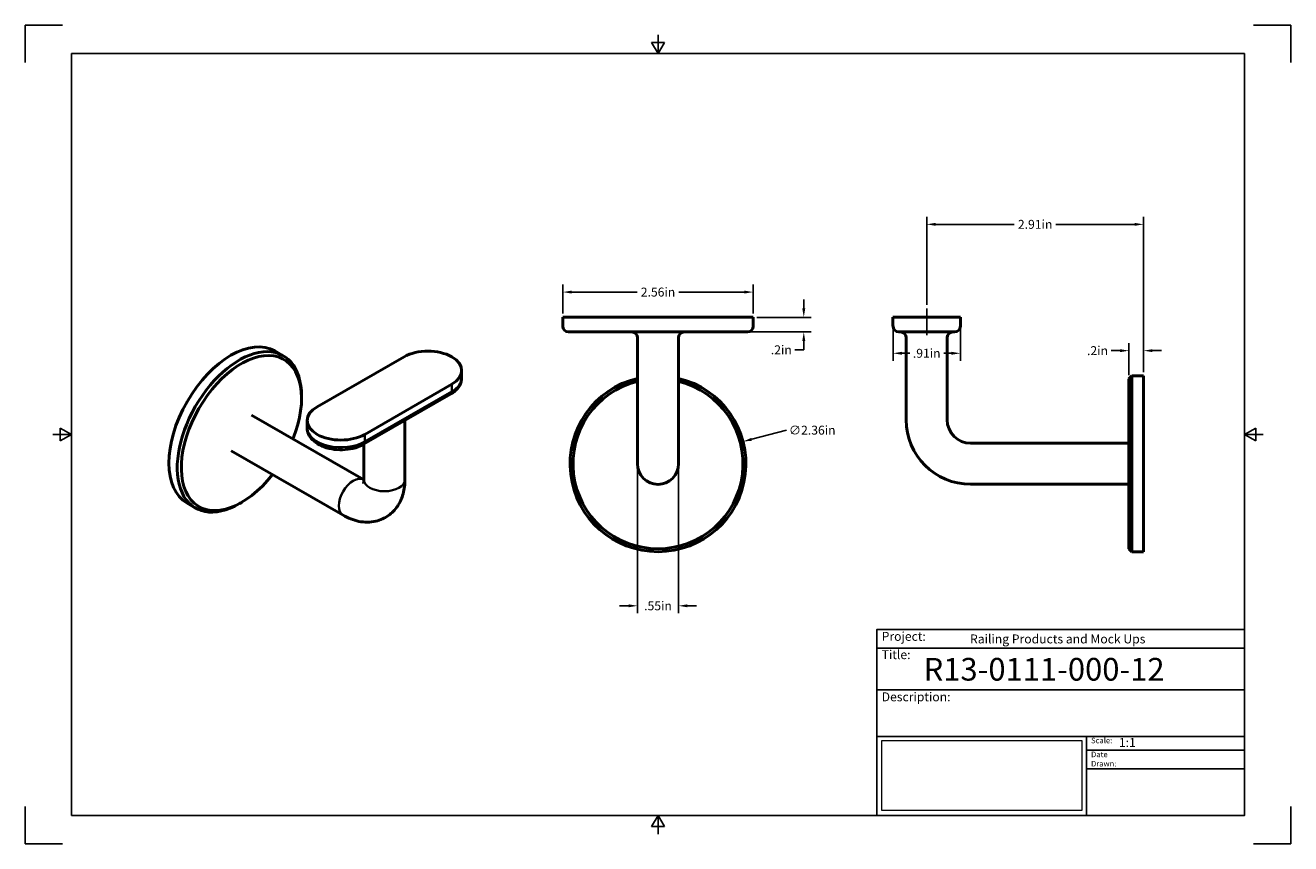
# Model space of a CAD drawing. Units: inches. Extents: x 0 to 17, y 0 to 11.
import ezdxf

# ---------------------------------------------------------------- set-up
doc = ezdxf.new("R2010")
doc.units = ezdxf.units.IN
doc.header["$LTSCALE"] = 0.75
doc.header["$MEASUREMENT"] = 0
doc.linetypes.add('CENTER2', pattern=[1.125, 0.75, -0.125, 0.125, -0.125])
doc.layers.add('Border', color=7, linetype='Continuous')
doc.layers.add('Titleblock', color=7, linetype='Continuous')
for name, color, linetype, lineweight in [('Center Lines', 7, 'CENTER2', 25), ('Dimensions', 7, 'Continuous', 25), ('Visible', 7, 'Continuous', 50), ('Visible Narrow', 7, 'Continuous', 35)]:
    doc.layers.add(name, color=color, linetype=linetype, lineweight=lineweight)
doc.styles.get("Standard").update_dxf_attribs({"font": 'arial.ttf'})
doc.dimstyles.get("Standard").update_dxf_attribs({"dimtxt": 0.12, "dimasz": 0.12, "dimexe": 0.1, "dimexo": 0.05, "dimgap": 0.06, "dimtad": 0, "dimtih": 1, "dimtoh": 1, "dimzin": 12, "dimdsep": 46, "dimtxsty": 'Standard', "dimcen": 0, "dimclrd": 256, "dimclre": 256, "dimclrt": 256, "dimazin": 3, "dimtp": 0.01, "dimtm": 0.01, "dimtfac": 1, "dimtofl": 0, "dimtmove": 0, "dimatfit": 3, "dimfxl": 1, "dimtolj": 1, "dimtzin": 12, "dimarcsym": 1})
picture_1 = doc.add_image_def('image1.jpg', size_in_pixel=(948, 333))

# ---------------------------------------------------------------- blocks, each defined once
blk = doc.blocks.new('Shower')
at = {"layer": 'Titleblock', "linetype": 'Continuous', "lineweight": 25}
for p, q in [((-4.938, 2.25), (0, 2.25)), ((-4.938, 1.688), (0, 1.688)), ((-2.125, 1.062), (-2.125, 0))]:
    blk.add_line(p, q, dxfattribs=at)
at = {"layer": 'Titleblock'}
for p, q in [((-2.125, 0.875), (0, 0.875)), ((-2.125, 0.625), (0, 0.625))]:
    blk.add_line(p, q, dxfattribs=at)
blk.add_lwpolyline([(0, 0), (-4.938, 0), (-4.938, 2.5), (0, 2.5)], close=True, dxfattribs=at)
at = {"layer": 'Titleblock', "linetype": 'Continuous', "lineweight": 25}
for points in [[(-4.938, 2.5), (0, 2.5), (0, 2.5), (-4.938, 2.5)], [(-1.75, 2.5), (0, 2.5), (0, 2.5), (-1.75, 2.5)], [(0, 1.062), (-4.938, 1.062), (-4.938, 0), (0, 0)], [(0, 1.062), (0, 1.062), (0, 0), (0, 0)], [(0, 1.062), (0, 1.062), (0, 0), (0, 0)]]:
    blk.add_lwpolyline(points, close=True, dxfattribs=at)
at = {"layer": 'Titleblock', "attachment_point": 1}
for s, width, insert, char_height in [('Project:', 0.375, (-4.875, 2.467), 0.12), ('Title:', 0.625, (-4.875, 2.221), 0.12), ('Scale:', 0.375, (-2.062, 1.045), 0.075), ('Date Drawn:', 0.375, (-2.062, 0.858), 0.075)]:
    blk.add_mtext_dynamic_manual_height_columns(s, width=width, gutter_width=0.6, heights=[0], dxfattribs=dict(at, insert=insert, char_height=char_height))
at = {"layer": 'Titleblock', "linetype": 'Continuous', "lineweight": 25, "insert": (-4.875, 1.654), "char_height": 0.12, "attachment_point": 1}
blk.add_mtext_dynamic_manual_height_columns('Description:', width=0.6875, gutter_width=0.6, heights=[0], dxfattribs=at)
at = {"layer": 'Titleblock', "linetype": 'Continuous', "lineweight": 25}
for tag, p, height in [('PROJECT', (-3.688, 2.312), 0.12), ('TITLE_1', (-4.312, 1.812), 0.305), ('SCALE', (-1.688, 0.92), 0.12)]:
    blk.add_attdef(tag, p, '', height=height, dxfattribs=at)
at = {"layer": 'Titleblock', "linetype": 'Continuous', "lineweight": 0}
image = blk.add_image(picture_1, insert=(-4.875, 0.065), size_in_units=(2.687, 0.944), dxfattribs=at)
image.dxf.flags = 15
blk = doc.blocks.new('ANSI_B_SHEET')
at = {"layer": 'Border'}
for p, q in [((0.5, 11), (0, 11)), ((0, 11), (0, 10.5)), ((17, 11), (16.5, 11)), ((17, 10.5), (17, 11)), ((8.413397, 10.77), (8.586603, 10.77)), ((8.5, 10.62), (8.413397, 10.77)), ((8.5, 10.62), (8.5, 10.87)), ((8.5, 10.62), (8.586603, 10.77)), ((16.38, 10.62), (0.62, 10.62)), ((0.62, 10.62), (0.62, 0.38)), ((16.38, 0.38), (16.38, 10.62)), ((0.62, 5.5), (0.37, 5.5)), ((0.47, 5.586603), (0.47, 5.413397)), ((0.62, 5.5), (0.47, 5.586603)), ((0.62, 5.5), (0.47, 5.413397)), ((16.38, 5.5), (16.53, 5.586603)), ((16.38, 5.5), (16.63, 5.5)), ((16.38, 5.5), (16.53, 5.413397)), ((16.53, 5.586603), (16.53, 5.413397)), ((0, 0.5), (0, 0)), ((0.62, 0.38), (16.38, 0.38)), ((8.5, 0.38), (8.413397, 0.23)), ((8.5, 0.38), (8.5, 0.13)), ((8.5, 0.38), (8.586603, 0.23)), ((17, 0), (17, 0.5)), ((8.413397, 0.23), (8.586603, 0.23)), ((0, 0), (0.5, 0)), ((16.5, 0), (17, 0))]:
    blk.add_line(p, q, dxfattribs=at)
blk = doc.blocks.new('*D14')
at = {"layer": 'Defpoints', "color": 0, "transparency": 16777216}
for p in [(14.826435, 6.626813), (14.826435, 6.248031), (15.023286, 6.287402)]:
    blk.add_point(p, dxfattribs=at)
at = {"layer": 'Dimensions', "lineweight": -2, "transparency": 16777216}
for p, q in [((14.826435, 6.298031), (14.826435, 6.726813)), ((15.023286, 6.337402), (15.023286, 6.726813)), ((14.706435, 6.626813), (14.586435, 6.626813)), ((15.143286, 6.626813), (15.263286, 6.626813))]:
    blk.add_line(p, q, dxfattribs=at)
at = {"layer": 'Dimensions', "transparency": 16777216}
for points in [[(14.706435, 6.646813), (14.706435, 6.606813), (14.826435, 6.626813)], [(15.143286, 6.646813), (15.143286, 6.606813), (15.023286, 6.626813)]]:
    blk.add_solid(points, dxfattribs=at)
at = {"layer": 'Dimensions', "transparency": 16777216, "insert": (14.404676, 6.626813), "char_height": 0.12, "attachment_point": 5}
blk.add_mtext('\\A1;.2in', dxfattribs=at)
blk = doc.blocks.new('*D15')
at = {"layer": 'Defpoints', "color": 0, "transparency": 16777216}
for p in [(11.657144, 7.074803), (12.562656, 7.074803), (12.562656, 6.591588)]:
    blk.add_point(p, dxfattribs=at)
at = {"layer": 'Dimensions', "lineweight": -2, "transparency": 16777216}
for p, q in [((11.657144, 7.024803), (11.657144, 6.491588)), ((12.562656, 7.024803), (12.562656, 6.491588)), ((11.777144, 6.591588), (11.881524, 6.591588)), ((12.442656, 6.591588), (12.338277, 6.591588))]:
    blk.add_line(p, q, dxfattribs=at)
at = {"layer": 'Dimensions', "transparency": 16777216}
for points in [[(11.777144, 6.611588), (11.777144, 6.571588), (11.657144, 6.591588)], [(12.442656, 6.611588), (12.442656, 6.571588), (12.562656, 6.591588)]]:
    blk.add_solid(points, dxfattribs=at)
at = {"layer": 'Dimensions', "transparency": 16777216, "insert": (12.1099, 6.591588), "char_height": 0.12, "attachment_point": 5}
blk.add_mtext('\\A1;.91in', dxfattribs=at)
blk = doc.blocks.new('*D16')
at = {"layer": 'Defpoints', "color": 0, "transparency": 16777216}
for p in [(9.779528, 7.074803), (8.854331, 6.877953), (10.45835, 6.877953)]:
    blk.add_point(p, dxfattribs=at)
at = {"layer": 'Dimensions', "lineweight": -2, "transparency": 16777216}
for p, q in [((10.45835, 7.194803), (10.45835, 7.314803)), ((9.829528, 7.074803), (10.55835, 7.074803)), ((8.904331, 6.877953), (10.55835, 6.877953)), ((10.45835, 6.637953), (10.33835, 6.637953)), ((10.45835, 6.757953), (10.45835, 6.637953))]:
    blk.add_line(p, q, dxfattribs=at)
at = {"layer": 'Dimensions', "transparency": 16777216}
for points in [[(10.43835, 7.194803), (10.47835, 7.194803), (10.45835, 7.074803)], [(10.43835, 6.757953), (10.47835, 6.757953), (10.45835, 6.877953)]]:
    blk.add_solid(points, dxfattribs=at)
at = {"layer": 'Dimensions', "transparency": 16777216, "insert": (10.15659, 6.637953), "char_height": 0.12, "attachment_point": 5}
blk.add_mtext('\\A1;.2in', dxfattribs=at)
blk = doc.blocks.new('*D17')
at = {"layer": 'Defpoints', "color": 0, "transparency": 16777216}
for p in [(9.642652, 5.405212), (7.357348, 4.807386)]:
    blk.add_point(p, dxfattribs=at)
at = {"layer": 'Dimensions', "lineweight": -2, "transparency": 16777216}
blk.add_line((10.227344, 5.558165), (9.758746, 5.435582), dxfattribs=at)
at = {"layer": 'Dimensions', "transparency": 16777216}
blk.add_solid([(9.753684, 5.454931), (9.763807, 5.416233), (9.642652, 5.405212)], dxfattribs=at)
at = {"layer": 'Dimensions', "transparency": 16777216, "insert": (10.571751, 5.558165), "char_height": 0.12, "attachment_point": 5}
blk.add_mtext('\\A1;∅2.36in', dxfattribs=at)
blk = doc.blocks.new('*D18')
at = {"layer": 'Defpoints', "color": 0, "transparency": 16777216}
for p in [(8.224409, 5.69685), (8.775591, 5.69685), (8.224409, 3.197193)]:
    blk.add_point(p, dxfattribs=at)
at = {"layer": 'Dimensions', "lineweight": -2, "transparency": 16777216}
for p, q in [((8.224409, 5.64685), (8.224409, 3.097193)), ((8.775591, 5.64685), (8.775591, 3.097193)), ((8.104409, 3.197193), (7.984409, 3.197193)), ((8.895591, 3.197193), (9.015591, 3.197193))]:
    blk.add_line(p, q, dxfattribs=at)
at = {"layer": 'Dimensions', "transparency": 16777216}
for points in [[(8.104409, 3.217193), (8.104409, 3.177193), (8.224409, 3.197193)], [(8.895591, 3.217193), (8.895591, 3.177193), (8.775591, 3.197193)]]:
    blk.add_solid(points, dxfattribs=at)
at = {"layer": 'Dimensions', "transparency": 16777216, "insert": (8.5, 3.197193), "char_height": 0.12, "attachment_point": 5}
blk.add_mtext('\\A1;.55in', dxfattribs=at)
blk = doc.blocks.new('*U11')
at = {"layer": 'Center Lines', "color": 0, "ltscale": 0.75, "transparency": 16777216}
blk.add_line((0, -0.179055), (0, 0.179055), dxfattribs=at)
blk = doc.blocks.new('*D19')
at = {"layer": 'Defpoints', "color": 0, "transparency": 16777216}
for p in [(15.023286, 8.324557), (12.1099, 7.194803), (15.023286, 6.287402)]:
    blk.add_point(p, dxfattribs=at)
at = {"layer": 'Dimensions', "lineweight": -2, "transparency": 16777216}
for p, q in [((12.1099, 7.244803), (12.1099, 8.424557)), ((15.023286, 6.337402), (15.023286, 8.424557)), ((12.2299, 8.324557), (13.286443, 8.324557)), ((14.903286, 8.324557), (13.846743, 8.324557))]:
    blk.add_line(p, q, dxfattribs=at)
at = {"layer": 'Dimensions', "transparency": 16777216}
for points in [[(12.2299, 8.344557), (12.2299, 8.304557), (12.1099, 8.324557)], [(14.903286, 8.344557), (14.903286, 8.304557), (15.023286, 8.324557)]]:
    blk.add_solid(points, dxfattribs=at)
at = {"layer": 'Dimensions', "transparency": 16777216, "insert": (13.566593, 8.324557), "char_height": 0.12, "attachment_point": 5}
blk.add_mtext('\\A1;2.91in', dxfattribs=at)
blk = doc.blocks.new('*D20')
at = {"layer": 'Defpoints', "color": 0, "transparency": 16777216}
for p in [(7.220472, 7.414214), (7.220472, 7.074803), (9.779528, 7.074803)]:
    blk.add_point(p, dxfattribs=at)
at = {"layer": 'Dimensions', "lineweight": -2, "transparency": 16777216}
for p, q in [((7.220472, 7.124803), (7.220472, 7.514214)), ((9.779528, 7.124803), (9.779528, 7.514214)), ((7.340472, 7.414214), (8.21985, 7.414214)), ((9.659528, 7.414214), (8.78015, 7.414214))]:
    blk.add_line(p, q, dxfattribs=at)
at = {"layer": 'Dimensions', "transparency": 16777216}
for points in [[(7.340472, 7.434214), (7.340472, 7.394214), (7.220472, 7.414214)], [(9.659528, 7.434214), (9.659528, 7.394214), (9.779528, 7.414214)]]:
    blk.add_solid(points, dxfattribs=at)
at = {"layer": 'Dimensions', "transparency": 16777216, "insert": (8.5, 7.414214), "char_height": 0.12, "attachment_point": 5}
blk.add_mtext('\\A1;2.56in', dxfattribs=at)

msp = doc.modelspace()

# ---------------------------------------------------------------- linework, layer by layer
at = {"layer": 'Visible', "extrusion": (0, 1, 0)}
for p, q in [((7.22, 6.957, 1.23), (7.22, 7.075, 1.23)), ((9.327, 7.075, 1.683), (7.673, 7.075, 1.683)), ((9.78, 6.957, 1.23), (9.78, 7.075, 1.23)), ((11.657, 6.957, 0.827), (11.657, 7.075, 0.827)), ((12.563, 6.957, 0.827), (12.563, 7.075, 0.827)), ((7.673, 6.878, 1.604), (9.327, 6.878, 1.604)), ((8.224, 5.697, 1.23), (8.224, 6.799, 1.23)), ((8.776, 5.697, 1.23), (8.776, 6.799, 1.23)), ((11.834, 5.697), (11.834, 6.799)), ((12.385, 5.697), (12.385, 6.799)), ((14.826, 6.248), (14.866, 6.287)), ((14.866, 6.287), (15.023, 6.287)), ((14.826, 5.382), (12.7, 5.382)), ((14.826, 4.831), (12.7, 4.831)), ((14.826, 3.965), (14.866, 3.925)), ((14.866, 3.925), (15.023, 3.925))]:
    msp.add_line(p, q, dxfattribs=at)
at = {"layer": 'Visible', "extrusion": (0, 0.817547, 0.575862)}
for p, q in [((3.465, 6.559, -1.109), (3.354, 6.623, -1.2)), ((3.92, 5.87, 1.834), (5.089, 6.544, 0.878)), ((5.862, 6.263, 1.072), (5.862, 6.359, 1.14)), ((5.729, 6.175, 1.402), (4.56, 5.502, 2.358)), ((3.711, 5.984, -1.746), (3.711, 6.016, -1.791)), ((4.544, 5.369, 2.244), (5.713, 6.042, 1.288)), ((3.041, 5.758, -1.086), (4.545, 4.893, 0.143)), ((3.787, 5.589, 2.028), (3.787, 5.686, 2.096)), ((5.1, 4.896, 0.825), (5.1, 5.689, 1.383)), ((2.766, 5.281, -1.086), (4.27, 4.415, 0.143)), ((4.549, 4.896, 0.825), (4.549, 5.372, 1.16)), ((2.287, 4.512, -1.109), (2.175, 4.576, -1.2)), ((2.907, 4.588, -1.746), (2.879, 4.572, -1.791))]:
    msp.add_line(p, q, dxfattribs=at)
at = {"layer": 'Visible', "extrusion": (-1e-16, -1, 1e-16)}
for centre, start, end in [((7.673, 1.23, -7.075), 90, 180), ((9.327, 1.23, -7.075), 0, 90)]:
    msp.add_arc(centre, 0.453, start, end, dxfattribs=at)
at = {"layer": 'Visible', "extrusion": (-1e-16, -1, -1e-16)}
msp.add_arc((12.11, 0.827, -7.075), 0.453, 0, 180, dxfattribs=at)
at = {"layer": 'Visible', "extrusion": (0.707107, -0.407196, 0.578093)}
for centre, start, end in [((6.232, -0.748, -1.019), 0, 180), ((6.232, -0.748, -0.861), 314.8892, 225.1108)]:
    msp.add_arc(centre, 1.181, start, end, dxfattribs=at)
at = {"layer": 'Visible', "extrusion": (1e-16, 0, -1)}
for centre, radius, start, end in [((-7.299, 6.957, -1.23), 0.0787, 270, 0), ((-8.146, 6.799, -1.23), 0.0787, 90, 180), ((-8.854, 6.799, -1.23), 0.0787, 0, 90), ((-9.701, 6.957, -1.23), 0.0787, 180, 270), ((-8.5, 5.106, -0.64), 0.276, 180, 0)]:
    msp.add_arc(centre, radius, start, end, dxfattribs=at)
at = {"layer": 'Visible', "extrusion": (0, 1, 0)}
for centre, start, end in [((-7.673, 1.23, 6.878), 0, 90), ((-9.327, 1.23, 6.878), 90, 180), ((-12.11, 0.827, 6.878), 0, 180)]:
    msp.add_arc(centre, 0.374, start, end, dxfattribs=at)
at = {"layer": 'Visible'}
for centre, radius, start, end in [((11.736, 6.957, 0.827), 0.0787, 180, 270), ((12.484, 6.957, 0.827), 0.0787, 270, 0), ((8.5, 5.106, -1.526), 1.181, 103.4934, 76.5066), ((12.7, 5.697), 0.315, 180, 270)]:
    msp.add_arc(centre, radius, start, end, dxfattribs=at)
at = {"layer": 'Visible', "extrusion": (-2.969e-13, 0, -1)}
for centre, start, end in [((-11.756, 6.799), 90, 180), ((-12.464, 6.799), 0, 90)]:
    msp.add_arc(centre, 0.0787, start, end, dxfattribs=at)
at = {"layer": 'Visible', "extrusion": (-0.707107, 0.407196, -0.578093)}
msp.add_arc((-6.232, -0.748, 0.822), 1.142, 283.968, 256.032, dxfattribs=at)
at = {"layer": 'Visible', "extrusion": (0, -0.817547, -0.575862)}
for centre, start, end in [((5.409, -2.73, -5.856), 225, 45), ((4.24, -1.561, -5.856), 45, 225)]:
    msp.add_arc(centre, 0.453, start, end, dxfattribs=at)
at = {"layer": 'Visible', "extrusion": (1e-16, -2e-16, -1)}
msp.add_arc((-8.5, 5.106, 1.486), 1.142, 103.968, 76.032, dxfattribs=at)
at = {"layer": 'Visible', "extrusion": (1, -3e-16, -2.969e-13)}
msp.add_arc((5.106, 0, 14.826), 1.142, 0, 180, dxfattribs=at)
at = {"layer": 'Visible', "extrusion": (-1, 1e-16, 2.969e-13)}
msp.add_arc((-5.106, 0, -14.866), 1.181, 0, 180, dxfattribs=at)
at = {"layer": 'Visible', "extrusion": (-1, 3e-16, 2.969e-13)}
msp.add_arc((-5.106, 0, -15.023), 1.181, 0, 180, dxfattribs=at)
at = {"layer": 'Visible', "extrusion": (-1, 1e-16, -1e-16)}
msp.add_arc((-5.697, 0.64, -8.224), 0.591, 0, 90, dxfattribs=at)
at = {"layer": 'Visible', "extrusion": (1, -1e-16, 1e-16)}
msp.add_arc((5.697, 0.64, 8.776), 0.591, 90, 180, dxfattribs=at)
at = {"layer": 'Visible', "extrusion": (-2.969e-13, 1e-16, -1)}
msp.add_arc((-12.7, 5.697), 0.866, 270, 0, dxfattribs=at)
at = {"layer": 'Visible'}
for points, knots in [([(5.713, 6.042, 1.288), (5.73, 6.052, 1.277), (5.746, 6.063, 1.265), (5.776, 6.086, 1.239), (5.789, 6.099, 1.225), (5.814, 6.127, 1.197), (5.825, 6.141, 1.182), (5.843, 6.173, 1.151), (5.85, 6.19, 1.136), (5.859, 6.226, 1.104), (5.862, 6.244, 1.088), (5.862, 6.263, 1.072)], [4.712389, 4.712389, 4.712389, 4.712389, 4.8694686, 4.8694686, 5.0265482, 5.0265482, 5.1836279, 5.1836279, 5.3407075, 5.3407075, 5.4977871, 5.4977871, 5.4977871, 5.4977871]), ([(3.787, 5.589, 2.028), (3.787, 5.561, 2.053), (3.794, 5.532, 2.078), (3.817, 5.477, 2.129), (3.836, 5.451, 2.154), (3.884, 5.401, 2.207), (3.917, 5.379, 2.233), (3.992, 5.339, 2.279), (4.035, 5.324, 2.298), (4.127, 5.302, 2.325), (4.175, 5.296, 2.332), (4.272, 5.294, 2.335), (4.32, 5.298, 2.33), (4.413, 5.315, 2.309), (4.458, 5.328, 2.292), (4.514, 5.353, 2.263), (4.529, 5.361, 2.254), (4.544, 5.369, 2.244)], [2.356194, 2.356194, 2.356194, 2.356194, 2.600254, 2.600254, 2.869044, 2.869044, 3.191654, 3.191654, 3.541264, 3.541264, 3.888655, 3.888655, 4.233097, 4.233097, 4.57946, 4.57946, 4.712389, 4.712389, 4.712389, 4.712389]), ([(4.27, 4.415, 0.143), (4.335, 4.377, 0.179), (4.406, 4.348, 0.22), (4.555, 4.318, 0.308), (4.633, 4.317, 0.354), (4.77, 4.349, 0.437), (4.828, 4.375, 0.474), (4.926, 4.445, 0.545), (4.967, 4.488, 0.58), (5.034, 4.587, 0.651), (5.059, 4.645, 0.688), (5.093, 4.767, 0.76), (5.1, 4.832, 0.794), (5.1, 4.896, 0.825)], [1.570796, 1.570796, 1.570796, 1.570796, 1.884956, 1.884956, 2.18349, 2.18349, 2.410833, 2.410833, 2.626931, 2.626931, 2.873142, 2.873142, 3.141593, 3.141593, 3.141593, 3.141593]), ([(4.542, 4.843, 0.654), (4.542, 4.843, 0.675), (4.542, 4.845, 0.696), (4.545, 4.855, 0.746), (4.548, 4.865, 0.774), (4.549, 4.885, 0.808), (4.549, 4.89, 0.816), (4.549, 4.896, 0.825)], [2.7158436, 2.7158436, 2.7158436, 2.7158436, 2.8592775, 2.8592775, 3.0697702, 3.0697702, 3.1415927, 3.1415927, 3.1415927, 3.1415927])]:
    msp.add_open_spline(points, degree=3, knots=knots, dxfattribs=at)
msp.add_open_spline([(4.545, 4.893, 0.143), (4.546, 4.892, 0.146), (4.548, 4.891, 0.148), (4.549, 4.89, 0.15)], degree=3, dxfattribs=at)
at = {"layer": 'Visible Narrow', "extrusion": (0, 0.817547, 0.575862)}
for p, q in [((5.729, 6.078, 1.334), (5.729, 6.175, 1.402)), ((5.729, 6.078, 1.334), (4.56, 5.405, 2.29)), ((4.56, 5.405, 2.29), (4.56, 5.502, 2.358))]:
    msp.add_line(p, q, dxfattribs=at)
at = {"layer": 'Visible Narrow', "extrusion": (-1e-16, -0.817547, -0.575862)}
msp.add_arc((5.409, -2.73, -5.737), 0.453, 0, 45, dxfattribs=at)
at = {"layer": 'Visible Narrow', "extrusion": (0.707107, 0.407196, -0.578093)}
for centre in [(2.464, 5.656, 5.755), (2.464, 5.656, 4.102)]:
    msp.add_arc(centre, 0.0787, 134.8892, 180, dxfattribs=at)
at = {"layer": 'Visible Narrow', "extrusion": (1e-16, -0.817547, -0.575862)}
msp.add_arc((4.24, -1.561, -5.737), 0.453, 45, 180, dxfattribs=at)
at = {"layer": 'Visible Narrow', "extrusion": (-0.707107, 0.407196, -0.578093)}
msp.add_arc((-6.232, -0.748, -1.304), 0.276, 360, 180, dxfattribs=at)
at = {"layer": 'Visible Narrow', "extrusion": (0, -0.817547, -0.575862)}
msp.add_arc((4.825, -2.145, -4.478), 0.276, 0, 180, dxfattribs=at)

# ---------------------------------------------------------------- block references
at = {"layer": 'Border'}
msp.add_blockref('ANSI_B_SHEET', (0, 0), dxfattribs=at)
at = {"layer": 'Center Lines', "ltscale": 0.75}
msp.add_blockref('*U11', (12.11, 7.016), dxfattribs=at)
at = {"layer": 'Titleblock'}
msp.add_blockref('Shower', (16.38, 0.38), dxfattribs=at).add_auto_attribs({'PROJECT': 'Railing Products and Mock Ups', 'TITLE_1': 'R13-0111-000-12', 'SCALE': '1:1'})

# ---------------------------------------------------------------- dimensions: what is measured, and where the dimension line sits
at = {"layer": 'Dimensions'}
for base, p1, p2, angle, picture, middle in [((15.023, 8.325), (12.11, 7.195), (15.023, 6.287), 180, '*D19', (13.567, 8.325)), ((10.458, 6.878), (9.78, 7.075), (8.854, 6.878), 90, '*D16', (10.157, 6.638)), ((14.826, 6.627), (15.023, 6.287), (14.826, 6.248), 180, '*D14', (14.405, 6.627)), ((8.224, 3.197), (8.776, 5.697), (8.224, 5.697), 180, '*D18', (8.5, 3.197))]:
    dim = msp.add_linear_dim(base=base, p1=p1, p2=p2, angle=angle, dimstyle='Standard', override={"dimlfac": 1, "dimpost": 'in', "dimclrd": 256, "dimclre": 256}, dxfattribs=at)
    dim.commit()
    dim.dimension.update_dxf_attribs({"geometry": picture, "text_midpoint": middle})
dim = msp.add_aligned_dim(p1=(9.78, 7.075), p2=(7.22, 7.075), distance=-0.339, dimstyle='Standard', override={"dimlfac": 1, "dimpost": 'in', "dimclrd": 256, "dimclre": 256}, dxfattribs=at)
dim.commit()
dim.dimension.update_dxf_attribs({"geometry": '*D20', "text_midpoint": (8.5, 7.414)})
dim = msp.add_linear_dim(base=(12.563, 6.592), p1=(11.657, 7.075), p2=(12.563, 7.075), angle=0, dimstyle='Standard', override={"dimlfac": 1, "dimpost": 'in'}, dxfattribs=at)
dim.commit()
dim.dimension.update_dxf_attribs({"geometry": '*D15', "text_midpoint": (12.11, 6.592), "dimtype": 161})
dim = msp.add_diameter_dim_2p(p1=(7.357, 4.807), p2=(9.643, 5.405), dimstyle='Standard', override={"dimlfac": 1, "dimpost": 'in', "dimclrd": 256, "dimclre": 256}, dxfattribs=at)
dim.commit()
dim.dimension.update_dxf_attribs({"geometry": '*D17', "text_midpoint": (10.227, 5.558), "dimtype": 163})

doc.saveas('drawing.dxf')
